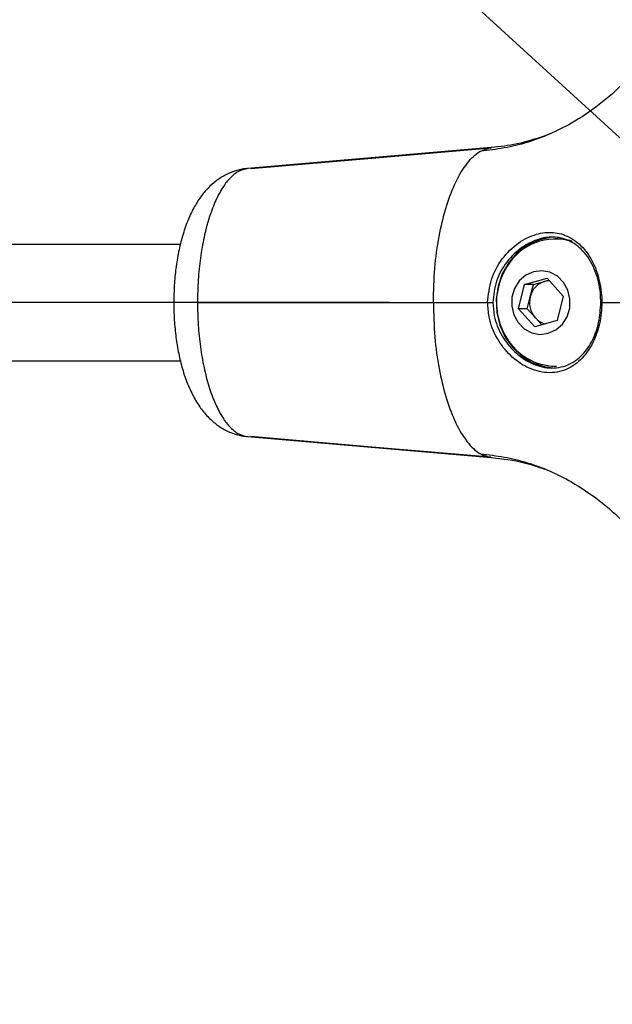
# Model space of a CAD drawing. Units: millimetres. Extents: x 1179 to 18761, y 3996 to 14285.
# Drawn here: x 3253 to 3334, y 11508 to 11643 of the extents above; entities that cross this region are included whole.
import ezdxf

# ---------------------------------------------------------------- set-up
doc = ezdxf.new("R2010")
doc.units = ezdxf.units.MM
doc.linetypes.add('ACAD_ISO03W100', pattern=[30, 12, -18])
doc.linetypes.add('ČERCHOVANÁ', pattern=[25.4, 12.7, -6.35, 0, -6.35])
doc.layers.add('HERNI_PRVEK', color=4, linetype='Continuous')
doc.layers.add('OSA', color=7, linetype='ČERCHOVANÁ')
doc.layers.add('KOTY', color=7, linetype='Continuous', lineweight=13)
doc.layers.add('KOTY1', color=7, linetype='Continuous', lineweight=13)
doc.styles.add('arial', font='arial.ttf')
doc.dimstyles.new('KOTY_50', dxfattribs={"dimtxt": 125, "dimasz": 50, "dimexe": 50, "dimexo": 50, "dimgap": 30, "dimtad": 1, "dimdec": 0, "dimrnd": 10, "dimdsep": 46, "dimtxsty": 'arial', "dimblk": 'ARCHTICK', "dimcen": -1.5, "dimclrt": 2, "dimadec": 0, "dimazin": 0, "dimtfac": 0.63, "dimtdec": 0, "dimtix": 1, "dimtmove": 2, "dimatfit": 3, "dimldrblk": 'KOTA', "dimfxl": 400, "dimfxlon": 1, "dimtfill": 1, "dimtolj": 1, "dimtzin": 0, "dimarcsym": 0})

# ---------------------------------------------------------------- blocks, each defined once
blk = doc.blocks.new('_ArchTick')
at = {"color": 0, "linetype": 'ByBlock', "const_width": 0.15}
blk.add_lwpolyline([(-0.5, -0.5), (0.5, 0.5)], dxfattribs=at)
blk = doc.blocks.new('*D6')
at = {"layer": 'Defpoints', "color": 0, "transparency": 16777216}
for p in [(3310.57, 12180.36), (3310.57, 11028.3), (7878.74, 11028.3)]:
    blk.add_point(p, dxfattribs=at)
at = {"layer": 'KOTY1', "color": 0, "lineweight": -2, "transparency": 16777216}
for p, q in [((7478.74, 12180.36), (7928.74, 12180.36)), ((7878.74, 12180.36), (7878.74, 11028.3)), ((7478.74, 11028.3), (7928.74, 11028.3))]:
    blk.add_line(p, q, dxfattribs=at)
at = {"layer": 'KOTY1', "color": 0, "lineweight": -2, "transparency": 16777216, "xscale": 50, "yscale": 50, "zscale": 50}
for p, rotation in [((7878.74, 12180.36), 90), ((7878.74, 11028.3), 270)]:
    blk.add_blockref('_ArchTick', p, dxfattribs=dict(at, rotation=rotation))
at = {"layer": 'KOTY1', "color": 2, "transparency": 16777216, "insert": (7784.92, 11604.33), "char_height": 125, "attachment_point": 5, "rotation": 90, "style": 'arial', "bg_fill": 3, "box_fill_scale": 1.1, "bg_fill_color": 256, "bg_fill_true_color": 13158600, "bg_fill_transparency": 0}
blk.add_mtext('\\A1;1150', dxfattribs=at)
blk = doc.blocks.new('KOTA')
for p, q in [((-75, -75), (75, 75)), ((0, 75), (0, -75)), ((-75, 0), (75, 0))]:
    blk.add_line(p, q)
blk = doc.blocks.new('*D10')
at = {"layer": 'Defpoints', "color": 0, "transparency": 16777216}
for p in [(1231.57, 11604.2), (7497.93, 11604.2), (1231.57, 8605.44)]:
    blk.add_point(p, dxfattribs=at)
at = {"layer": 'KOTY1', "color": 0, "lineweight": -2, "transparency": 16777216}
for p, q in [((1231.57, 9005.44), (1231.57, 8555.44)), ((7497.93, 9005.44), (7497.93, 8555.44)), ((7497.93, 8605.44), (1231.57, 8605.44))]:
    blk.add_line(p, q, dxfattribs=at)
at = {"layer": 'KOTY1', "color": 0, "lineweight": -2, "transparency": 16777216, "xscale": 50, "yscale": 50, "zscale": 50, "rotation": 180}
blk.add_blockref('_ArchTick', (1231.57, 8605.44), dxfattribs=at)
at = {"layer": 'KOTY1', "color": 0, "lineweight": -2, "transparency": 16777216, "xscale": 50, "yscale": 50, "zscale": 50}
blk.add_blockref('_ArchTick', (7497.93, 8605.44), dxfattribs=at)
at = {"layer": 'KOTY1', "color": 2, "transparency": 16777216, "insert": (4364.75, 8699.26), "char_height": 125, "attachment_point": 5, "style": 'arial', "bg_fill": 3, "box_fill_scale": 1.1, "bg_fill_color": 256, "bg_fill_true_color": 13158600, "bg_fill_transparency": 0}
blk.add_mtext('\\A1;6270', dxfattribs=at)
blk = doc.blocks.new('*D16')
at = {"layer": 'Defpoints', "color": 0, "transparency": 16777216}
for p in [(2733.57, 12089), (5499.57, 11841.7), (5499.57, 9024.7)]:
    blk.add_point(p, dxfattribs=at)
at = {"layer": 'KOTY1', "color": 0, "lineweight": -2, "transparency": 16777216}
for p, q in [((2733.57, 9424.7), (2733.57, 8974.7)), ((5499.57, 9424.7), (5499.57, 8974.7)), ((2733.57, 9024.7), (5499.57, 9024.7))]:
    blk.add_line(p, q, dxfattribs=at)
at = {"layer": 'KOTY1', "color": 0, "lineweight": -2, "transparency": 16777216, "xscale": 50, "yscale": 50, "zscale": 50, "rotation": 180}
blk.add_blockref('_ArchTick', (2733.57, 9024.7), dxfattribs=at)
at = {"layer": 'KOTY1', "color": 0, "lineweight": -2, "transparency": 16777216, "xscale": 50, "yscale": 50, "zscale": 50}
blk.add_blockref('_ArchTick', (5499.57, 9024.7), dxfattribs=at)
at = {"layer": 'KOTY1', "color": 2, "transparency": 16777216, "insert": (4116.57, 9118.52), "char_height": 125, "attachment_point": 5, "style": 'arial', "bg_fill": 3, "box_fill_scale": 1.1, "bg_fill_color": 256, "bg_fill_true_color": 13158600, "bg_fill_transparency": 0}
blk.add_mtext('\\A1;2770', dxfattribs=at)
blk = doc.blocks.new('*D22')
at = {"layer": 'Defpoints', "color": 0, "transparency": 16777216}
for p in [(2733.07, 12179.2), (2732.39, 12178.46), (3990.07, 11029.2)]:
    blk.add_point(p, dxfattribs=at)
at = {"layer": 'KOTY', "color": 0, "lineweight": -2, "transparency": 16777216}
for p, q in [((2732.39, 12178.46), (2698.64, 12141.56)), ((3989.39, 11028.46), (2732.39, 12178.46)), ((3989.39, 11028.46), (3955.64, 10991.56))]:
    blk.add_line(p, q, dxfattribs=at)
at = {"layer": 'KOTY', "color": 0, "lineweight": -2, "transparency": 16777216, "xscale": 50, "yscale": 50, "zscale": 50}
for p, rotation in [((2732.39, 12178.46), 137.5453323104251), ((3989.39, 11028.46), 317.5453323104251)]:
    blk.add_blockref('_ArchTick', p, dxfattribs=dict(at, rotation=rotation))
at = {"layer": 'KOTY', "color": 2, "transparency": 16777216, "insert": (3424.22, 11672.68), "char_height": 125, "attachment_point": 5, "rotation": 317.5453, "style": 'arial', "bg_fill": 3, "box_fill_scale": 1.1, "bg_fill_color": 256, "bg_fill_true_color": 13158600, "bg_fill_transparency": 0}
blk.add_mtext('\\A1;1700', dxfattribs=at)
blk = doc.blocks.new('*D27')
at = {"layer": 'Defpoints', "color": 0, "transparency": 16777216}
for p in [(2731.57, 12179.2), (7497.93, 9529.2), (7497.93, 9529.2)]:
    blk.add_point(p, dxfattribs=at)
at = {"layer": 'KOTY', "color": 0, "lineweight": -2, "transparency": 16777216}
for p, q in [((2731.57, 12179.2), (2707.28, 12135.5)), ((2731.57, 12179.2), (7497.93, 9529.2)), ((7497.93, 9529.2), (7522.23, 9572.9))]:
    blk.add_line(p, q, dxfattribs=at)
at = {"layer": 'KOTY', "color": 0, "lineweight": -2, "transparency": 16777216, "xscale": 50, "yscale": 50, "zscale": 50}
for p, rotation in [((2731.57, 12179.2), 150.9268080653165), ((7497.93, 9529.2), 330.9268080653165)]:
    blk.add_blockref('_ArchTick', p, dxfattribs=dict(at, rotation=rotation))
at = {"layer": 'KOTY', "color": 2, "transparency": 16777216, "insert": (7121.58, 9861.97), "char_height": 125, "attachment_point": 5, "rotation": 330.9268, "style": 'arial', "bg_fill": 3, "box_fill_scale": 1.1, "bg_fill_color": 256, "bg_fill_true_color": 13158600, "bg_fill_transparency": 0}
blk.add_mtext('\\A1;5450', dxfattribs=at)
blk = doc.blocks.new('*D29')
at = {"layer": 'Defpoints', "color": 0, "linetype": 'ACAD_ISO03W100', "ltscale": 3, "transparency": 16777216}
for p in [(7497.85, 13679.2), (1231.57, 9529.2), (1231.57, 9529.2)]:
    blk.add_point(p, dxfattribs=at)
at = {"layer": 'KOTY', "color": 0, "linetype": 'ACAD_ISO03W100', "lineweight": -2, "ltscale": 3, "transparency": 16777216}
for p, q in [((7497.85, 13679.2), (7470.24, 13720.89)), ((7497.85, 13679.2), (7204.86, 13485.16)), ((1231.57, 9529.2), (6844.82, 13246.72)), ((1231.57, 9529.2), (1203.97, 9570.89))]:
    blk.add_line(p, q, dxfattribs=at)
at = {"layer": 'KOTY', "color": 0, "linetype": 'ACAD_ISO03W100', "lineweight": -2, "ltscale": 3, "transparency": 16777216, "xscale": 50, "yscale": 50, "zscale": 50}
for p, rotation in [((7497.85, 13679.2), 33.5155384076323), ((1231.57, 9529.2), 213.5155384076322)]:
    blk.add_blockref('_ArchTick', p, dxfattribs=dict(at, rotation=rotation))
at = {"layer": 'KOTY', "color": 2, "linetype": 'ACAD_ISO03W100', "ltscale": 3, "transparency": 16777216, "insert": (7022.08, 13370.11), "char_height": 125, "attachment_point": 5, "rotation": 33.5155, "style": 'arial', "bg_fill": 3, "box_fill_scale": 1.1, "bg_fill_color": 256, "bg_fill_true_color": 13158600, "bg_fill_transparency": 0}
blk.add_mtext('\\A1;7520', dxfattribs=at)

msp = doc.modelspace()

# ---------------------------------------------------------------- dimensions: what is measured, and where the dimension line sits
at = {"layer": 'KOTY', "linetype": 'ACAD_ISO03W100', "ltscale": 3}
dim = msp.add_linear_dim(base=(1231.57, 9529.2), p1=(7497.85, 13679.2), p2=(1231.57, 9529.2), angle=213.5155, dimstyle='KOTY_50', dxfattribs=at)
dim.commit()
dim.dimension.update_dxf_attribs({"geometry": '*D29', "text_midpoint": (7022.08, 13370.11), "dimtype": 161})

# ---------------------------------------------------------------- next in the draw order: linework, layer by layer
at = {"layer": 'HERNI_PRVEK'}
for p, q in [((3317.62, 11625.51), (3284.1, 11622.63)), ((3274.87, 11612.2), (3212.07, 11612.2)), ((3326.6, 11612.95), (3326.45, 11612.95)), ((3321.37, 11603.33), (3322.22, 11606.67)), ((3322.22, 11606.67), (3325.31, 11607.54)), ((3323.43, 11606.67), (3322.22, 11606.67)), ((3323.01, 11605), (3323.43, 11606.67)), ((3323.43, 11606.67), (3324.98, 11607.11)), ((3324.98, 11607.11), (3325.56, 11607.27)), ((3325.31, 11607.54), (3327.55, 11605.08)), ((3322.59, 11603.33), (3323.01, 11605)), ((3327.55, 11605.08), (3326.71, 11601.74)), ((3277.21, 11604.2), (3273.95, 11604.2)), ((3277.21, 11604.2), (3309.67, 11604.2)), ((3309.67, 11604.2), (3317.14, 11604.2)), ((3323.62, 11600.86), (3321.37, 11603.33)), ((3322.59, 11603.33), (3321.37, 11603.33)), ((3323.71, 11602.1), (3322.59, 11603.33)), ((3326.71, 11601.74), (3323.62, 11600.86)), ((3324.58, 11601.13), (3323.71, 11602.1)), ((3212.07, 11596.2), (3274.87, 11596.2)), ((3326.45, 11595.45), (3326.6, 11595.45)), ((3284.1, 11585.78), (3317.62, 11582.9))]:
    msp.add_line(p, q, dxfattribs=at)
at = {"layer": 'HERNI_PRVEK', "flags": 128}
for points in [[(3284.53, 11622.63), (3301.2, 11624.06), (3317.57, 11625.47)], [(3326.6, 11613.2), (3325.76, 11613.16), (3324.12, 11612.79), (3322.57, 11612.07), (3321.2, 11611.03), (3320.04, 11609.71), (3319.15, 11608.17), (3318.57, 11606.46), (3318.31, 11604.66), (3318.4, 11602.84), (3318.82, 11601.08), (3319.56, 11599.44), (3320.59, 11598), (3321.86, 11596.82), (3323.33, 11595.93), (3324.93, 11595.39), (3326.11, 11595.22)], [(3325.48, 11599.97), (3326.54, 11600.45), (3327.43, 11601.24), (3328.08, 11602.26), (3328.44, 11603.45), (3328.47, 11604.69), (3328.18, 11605.9), (3327.59, 11606.96), (3326.75, 11607.81), (3325.72, 11608.36), (3324.59, 11608.58), (3323.45, 11608.44), (3322.39, 11607.95), (3321.5, 11607.17), (3320.85, 11606.14), (3320.49, 11604.96), (3320.46, 11603.71), (3320.75, 11602.51), (3321.34, 11601.44), (3322.18, 11600.6), (3323.21, 11600.04), (3324.34, 11599.83), (3325.48, 11599.97)], [(3325.62, 11607.2), (3325.33, 11607.18), (3324.98, 11607.11)], [(3317.57, 11582.94), (3301.2, 11584.34), (3284.53, 11585.77)]]:
    msp.add_lwpolyline(points, dxfattribs=at)
at = {"layer": 'HERNI_PRVEK'}
for centre, radius, start, end in [((3326.47, 11605.15), 7.78, 72.3984, 149.3511), ((3326.59, 11605.46), 7.49, 73.4695, 89.9636), ((3327.63, 11604.2), 9.27, 147.9593, 193.5096), ((3325.82, 11604.34), 2.89, 106.9963, 166.8965), ((3326.08, 11604.2), 3.18, 165.4643, 221.5548), ((3327.63, 11604.2), 9.27, 193.5096, 212.0407), ((3325.72, 11603.9), 2.7, 221.8523, 256.1381), ((3326.59, 11603.41), 7.96, 211.2027, 269.0219)]:
    msp.add_arc(centre, radius, start, end, dxfattribs=at)
for points, knots in [([(3338.92, 11637.85), (3337.98, 11636.72), (3336.02, 11634.38), (3332.57, 11631.35), (3329.06, 11628.99), (3325.71, 11627.31), (3322.62, 11626.18), (3319.44, 11625.37), (3317.25, 11625.14), (3316.16, 11625.02)], [0, 0, 0, 0, 0.164954, 0.341151, 0.513219, 0.63875, 0.760682, 0.880399, 1, 1, 1, 1]), ([(3325.59, 11627.33), (3324.13, 11626.82), (3321.55, 11625.93), (3318.86, 11625.64), (3317.68, 11625.51)], [0, 0, 0, 0, 0.56292, 1, 1, 1, 1]), ([(3309.67, 11604.2), (3309.71, 11605.79), (3309.79, 11608.92), (3310.4, 11613.32), (3311.33, 11617.22), (3312.57, 11620.57), (3314.09, 11623.2), (3315.82, 11625.05), (3317.06, 11625.36), (3317.68, 11625.51)], [0, 0, 0, 0, 0.145463, 0.286, 0.424331, 0.562224, 0.707203, 0.852858, 1, 1, 1, 1]), ([(3283.94, 11622.63), (3283.44, 11622.54), (3282.47, 11622.37), (3281, 11621.76), (3279.73, 11620.93), (3278.6, 11619.91), (3277.59, 11618.69), (3276.65, 11617.19), (3275.82, 11615.41), (3275.13, 11613.38), (3274.59, 11611.19), (3274.22, 11608.92), (3274, 11606.6), (3273.95, 11605.02), (3273.95, 11604.22), (3273.95, 11604.2)], [0, 0, 0, 0, 0.073692, 0.142253, 0.213134, 0.280373, 0.355889, 0.439934, 0.531213, 0.629197, 0.723748, 0.817189, 0.907188, 0.99752, 1, 1, 1, 1]), ([(3284.14, 11622.63), (3283.68, 11622.53), (3282.83, 11622.35), (3281.62, 11621.32), (3280.55, 11619.91), (3279.59, 11618.03), (3278.76, 11615.78), (3278.08, 11613.18), (3277.59, 11610.35), (3277.27, 11607.32), (3277.23, 11605.25), (3277.21, 11604.2)], [0, 0, 0, 0, 0.125473, 0.233636, 0.344947, 0.452457, 0.563049, 0.670719, 0.781503, 0.889189, 1, 1, 1, 1]), ([(3317.14, 11604.2), (3317.25, 11605.28), (3317.46, 11607.43), (3319.05, 11610.3), (3321.28, 11612.5), (3323.81, 11613.73), (3326.23, 11613.97), (3328.51, 11613.31), (3330.21, 11611.93), (3331.36, 11610.28), (3332.27, 11608.38), (3332.77, 11606.25), (3332.85, 11604.66), (3332.85, 11604.2), (3332.85, 11604.2)], [0, 0, 0, 0, 0.1050548, 0.2093384, 0.3144146, 0.4142565, 0.5084342, 0.6095348, 0.7241431, 0.7833622, 0.8445622, 0.9551286, 0.9999981, 1, 1, 1, 1]), ([(3332.72, 11604.2), (3332.7, 11604.63), (3332.66, 11606.12), (3332.17, 11608.11), (3331.33, 11609.89), (3330.25, 11611.43), (3328.65, 11612.72), (3326.51, 11613.32), (3324.22, 11613.07), (3321.82, 11611.92), (3319.69, 11609.88), (3318.17, 11607.2), (3317.96, 11605.2), (3317.86, 11604.2)], [0, 0, 0, 0, 0.0445481, 0.1545384, 0.2137339, 0.2750324, 0.3903658, 0.492471, 0.5876706, 0.6883001, 0.7933816, 0.8966604, 1, 1, 1, 1]), ([(3273.95, 11604.2), (3273.96, 11603.6), (3273.97, 11602.18), (3274.16, 11600.01), (3274.49, 11597.73), (3274.98, 11595.56), (3275.64, 11593.46), (3276.47, 11591.56), (3277.45, 11589.9), (3278.54, 11588.55), (3279.72, 11587.47), (3281.08, 11586.6), (3282.52, 11586.04), (3283.54, 11585.8), (3283.97, 11585.78), (3283.99, 11585.78)], [0, 0, 0, 0, 0.069486, 0.1633266, 0.2542423, 0.345997, 0.4413899, 0.5408738, 0.6313378, 0.7136375, 0.7872955, 0.857003, 0.9312071, 0.9968648, 1, 1, 1, 1]), ([(3277.21, 11604.2), (3277.21, 11604.2), (3277.21, 11603.17), (3277.28, 11601.1), (3277.58, 11598.08), (3278.08, 11595.24), (3278.75, 11592.65), (3279.58, 11590.39), (3280.54, 11588.51), (3281.62, 11587.09), (3282.82, 11586.06), (3283.68, 11585.87), (3284.14, 11585.77)], [0, 0, 0, 0, 0.000002, 0.109248, 0.218495, 0.32772, 0.436949, 0.545999, 0.655049, 0.764787, 0.874521, 1, 1, 1, 1]), ([(3309.67, 11604.2), (3309.71, 11602.61), (3309.79, 11599.49), (3310.4, 11595.08), (3311.33, 11591.19), (3312.57, 11587.84), (3314.09, 11585.21), (3315.82, 11583.36), (3317.06, 11583.05), (3317.68, 11582.89)], [0, 0, 0, 0, 0.145463, 0.286, 0.42433, 0.562223, 0.707203, 0.852858, 1, 1, 1, 1]), ([(3332.85, 11604.2), (3332.85, 11604.2), (3332.85, 11603.21), (3332.63, 11601.23), (3331.68, 11598.56), (3330.16, 11596.36), (3328.42, 11595.11), (3326.73, 11594.59), (3325.35, 11594.51), (3323.94, 11594.75), (3322.2, 11595.41), (3320.19, 11596.84), (3318.31, 11599.24), (3317.29, 11601.82), (3317.18, 11603.55), (3317.14, 11604.2)], [0, 0, 0, 0, 0.000002, 0.096609, 0.192903, 0.294189, 0.406522, 0.466292, 0.526007, 0.581795, 0.637548, 0.734559, 0.831232, 0.935965, 1, 1, 1, 1]), ([(3317.14, 11604.2), (3317.17, 11604.2), (3317.24, 11604.2), (3317.34, 11604.2), (3317.45, 11604.2), (3317.56, 11604.2), (3317.65, 11604.2), (3317.74, 11604.2), (3317.81, 11604.2), (3317.85, 11604.2), (3317.86, 11604.2)], [0, 0, 0, 0, 0.125004, 0.250002, 0.374998, 0.499995, 0.625019, 0.75, 0.874974, 1, 1, 1, 1]), ([(3317.86, 11604.2), (3317.9, 11603.59), (3318, 11601.99), (3318.99, 11599.59), (3320.78, 11597.35), (3323.11, 11595.73), (3325.74, 11595.01), (3328.21, 11595.45), (3330.2, 11596.85), (3331.61, 11598.91), (3332.54, 11601.41), (3332.66, 11603.27), (3332.72, 11604.2)], [0, 0, 0, 0, 0.062932, 0.166431, 0.262808, 0.360366, 0.472612, 0.59298, 0.706235, 0.807846, 0.903943, 1, 1, 1, 1]), ([(3332.72, 11604.2), (3332.7, 11604.2), (3332.67, 11604.2), (3332.68, 11604.2), (3332.74, 11604.2), (3332.81, 11604.2), (3332.85, 11604.2)], [0, 0, 0, 0, 0.250016, 0.50002, 0.750041, 1, 1, 1, 1]), ([(3332.85, 11604.2), (3334.81, 11604.2), (3338.74, 11604.2), (3342.29, 11604.2), (3344.07, 11604.2)], [0, 0, 0, 0, 0.499512, 1, 1, 1, 1]), ([(3316.16, 11583.39), (3317.25, 11583.27), (3319.44, 11583.03), (3322.62, 11582.23), (3325.71, 11581.1), (3329.06, 11579.41), (3332.57, 11577.05), (3336.01, 11574.03), (3337.98, 11571.69), (3338.92, 11570.56)], [0, 0, 0, 0, 0.11961, 0.239337, 0.361278, 0.486818, 0.6589, 0.835109, 1, 1, 1, 1]), ([(3317.68, 11582.89), (3319.19, 11582.72), (3321.68, 11582.44), (3324.06, 11581.62), (3324.99, 11581.3)], [0, 0, 0, 0, 0.606021, 1, 1, 1, 1])]:
    msp.add_open_spline(points, degree=3, knots=knots, dxfattribs=at)
at = {"layer": 'OSA', "ltscale": 5}
msp.add_line((7497.93, 11604.2), (1231.57, 11604.2), dxfattribs=at)

# ---------------------------------------------------------------- next in the draw order: dimensions: what is measured, and where the dimension line sits
at = {"layer": 'KOTY1'}
dim = msp.add_linear_dim(base=(7878.74, 11028.3), p1=(3310.57, 12180.36), p2=(3310.57, 11028.3), angle=90, dimstyle='KOTY_50', dxfattribs=at)
dim.commit()
dim.dimension.update_dxf_attribs({"geometry": '*D6', "text_midpoint": (7784.92, 11604.33)})

# ---------------------------------------------------------------- next in the draw order: dimensions: what is measured, and where the dimension line sits
dim = msp.add_linear_dim(base=(1231.57, 8605.44), p1=(7497.93, 11604.2), p2=(1231.57, 11604.2), dimstyle='KOTY_50', dxfattribs=at)
dim.commit()
dim.dimension.update_dxf_attribs({"geometry": '*D10', "text_midpoint": (4364.75, 8699.26)})

# ---------------------------------------------------------------- next in the draw order: dimensions: what is measured, and where the dimension line sits
dim = msp.add_linear_dim(base=(5499.57, 9024.7), p1=(2733.57, 12089), p2=(5499.57, 11841.7), dimstyle='KOTY_50', dxfattribs=at)
dim.commit()
dim.dimension.update_dxf_attribs({"geometry": '*D16', "text_midpoint": (4116.57, 9118.52)})

# ---------------------------------------------------------------- next in the draw order: dimensions: what is measured, and where the dimension line sits
at = {"layer": 'KOTY'}
dim = msp.add_aligned_dim(p1=(3990.07, 11029.2), p2=(2733.07, 12179.2), distance=1.01, dimstyle='KOTY_50', dxfattribs=at)
dim.commit()
dim.dimension.update_dxf_attribs({"geometry": '*D22', "text_midpoint": (3424.22, 11672.68)})

# ---------------------------------------------------------------- next in the draw order: dimensions: what is measured, and where the dimension line sits
dim = msp.add_linear_dim(base=(7497.9305, 9529.2024), p1=(2731.5735, 12179.2024), p2=(7497.9305, 9529.2024), angle=330.9268, dimstyle='KOTY_50', dxfattribs=at)
dim.commit()
dim.dimension.update_dxf_attribs({"geometry": '*D27', "text_midpoint": (7121.5765, 9861.9716), "dimtype": 161})

doc.saveas('drawing.dxf')
